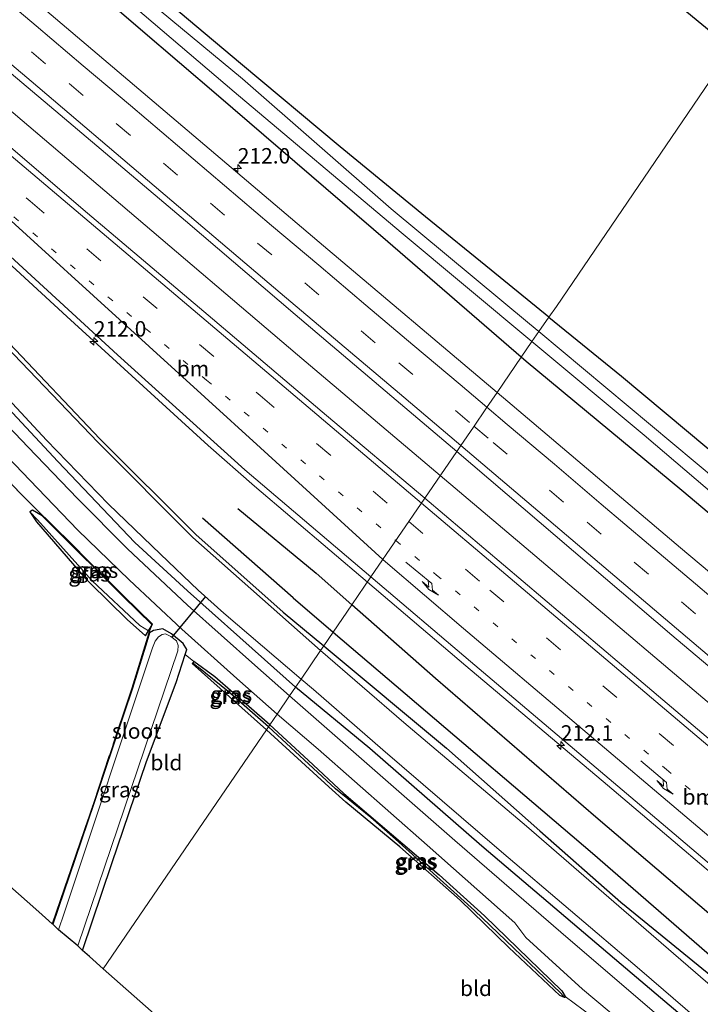
# Model space of a CAD drawing. Units: metres. Extents: x 239999 to 250003, y 576512 to 580187.
# Drawn here: x 244275 to 244385, y 578092 to 578251 of the extents above; entities that cross this region are included whole.
import ezdxf
from ezdxf.enums import TextEntityAlignment as Align

# ---------------------------------------------------------------- set-up
doc = ezdxf.new("R2010")
doc.units = ezdxf.units.M
for name, pattern in [('IE-TERREINAFSCHEIDING', [10, 8, -2]), ('VW-1-3_STREEP', [4, 1, -3]), ('VW-3-9_STREEP', [12, 3, -9])]:
    doc.linetypes.add(name, pattern=pattern)
doc.layers.get('0').update_dxf_attribs({"lineweight": 25})
for name, color, linetype, lineweight in [('B-ME-AM-KILOMETR-S-B1', 7, 'Continuous', 18), ('B-ME-BV-GELEIDECONSTRUCTIE-GELEIDERAIL-L-B1', 213, 'BV-GELEIDERAIL', 18), ('B-ME-IE-GRASLAND-GV-B6', 93, 'Continuous', 18), ('B-ME-IE-GRONDWERKLIJN-GROND_INGERICHT-GV-B6', 253, 'Continuous', 18), ('B-ME-IE-HULPGEOMETRIE-L-B1', 53, 'Continuous', 18), ('B-ME-IE-TERREINAFSCHEIDING-RASTERHEKWERK-L-B1', 8, 'IE-TERREINAFSCHEIDING', 18), ('B-ME-OG-WATER-GV-B6', 153, 'Continuous', 18), ('B-ME-VH-VERH_SOORT-BITUMEN-GV-B6', 8, 'IE-TERREINAFSCHEIDING-NATUURLIJK-HOUTWAL', 18), ('B-ME-VW-MARKERING-13STREEP-045-L-B1', 255, 'VW-1-3_STREEP', 18), ('B-ME-VW-MARKERING-39STREEP-015-L-B1', 255, 'VW-3-9_STREEP', 18), ('B-ME-VW-MARKERING-PIJLRE750-S-B1', 7, 'Continuous', 18), ('B-ME-VW-MARKERING-STREEP-015-L-B1', 7, 'Continuous', 18)]:
    doc.layers.add(name, color=color, linetype=linetype, lineweight=lineweight)
for name, color, linetype in [('B-ME-GR-BOMENRIJ-L-B1', 10, 'Continuous'), ('B-ME-GW-INSTEEKWATERGANG-L-B1', 10, 'Continuous'), ('B-ME-GW-WATERGANG-GREPPEL-L-B1', 10, 'Continuous'), ('B-ME-KG-KADASTRAAL-OPNAMEDTMGRENS-L-B1', 10, 'Continuous'), ('B-ME-KW-DUIKER-L-B1', 10, 'Continuous')]:
    doc.layers.add(name, color=color, linetype=linetype)
doc.styles.add('NLCS-ISO', font='NLCS-ISO.TTF')
doc.linetypes.add('BV-GELEIDERAIL', pattern='A,10,-3,[108,NLCS.SHX,S=1,R=0,X=0,Y=0],-3', length=16)
doc.linetypes.add('IE-TERREINAFSCHEIDING-NATUURLIJK-HOUTWAL', pattern='A,7,-1.5,[67,NLCS.SHX,S=0.75,R=45,X=0,Y=0],-1.5,7,-1.5,[70,NLCS.SHX,S=0.75,R=0,X=0,Y=0],-1.5', length=20)

# ---------------------------------------------------------------- blocks, each defined once
blk = doc.blocks.new('hecto')
for p, q in [((0, 0.625), (-0.625, 0)), ((0, -0.625), (0, 0.625)), ((-0.625, 0), (0.625, 0)), ((0.625, 0), (0, -0.625))]:
    blk.add_line(p, q)
blk = doc.blocks.new('pijlr')
for p, q in [((0, 0, 0.1), (5.45, 0, 0.1)), ((5.45, -0.75, 0.1), (4.7, 0, 0.1)), ((6.2, -0.75, 0.1), (5.45, 0, 0.1)), ((4, -0.75, 0.1), (5.45, -0.75, 0.1)), ((5.7, -1.05, 0.1), (4, -0.75, 0.1)), ((7.5, -0.75, 0.1), (5.7, -1.05, 0.1)), ((7.5, -0.75, 0.1), (6.2, -0.75, 0.1))]:
    blk.add_line(p, q)

msp = doc.modelspace()

# ---------------------------------------------------------------- linework, layer by layer
at = {"layer": 'B-ME-BV-GELEIDECONSTRUCTIE-GELEIDERAIL-L-B1'}
for points in [[(244066.5043, 578411.7003, 0.3339), (244079.182, 578400.9593, 0.3281), (244116.2465, 578369.6174, 0.3609), (244153.125, 578338.4056, 0.4126), (244190.0014, 578307.209, 0.4046), (244227.2147, 578275.6818, 0.4284), (244264.1224, 578244.486, 0.3665), (244291.3988, 578221.3111, 0.3955), (244320.0884, 578196.9154, 0.4401), (244343.2567, 578177.327, 0.5197)], [(244265.0923, 578219.4076, -0.5666), (244272.3893, 578212.5647, -0.2887), (244282.6782, 578203.0934, 0.1821), (244305.6051, 578182.1997, 0.2533), (244313.1125, 578175.593, 0.2901), (244331.4326, 578160.0411, 0.3349)], [(244343.2567, 578177.327, 0.5197), (244357.1791, 578165.5559, 0.5676), (244394.3424, 578134.0968, 0.7543), (244431.3218, 578102.8711, 0.9239), (244468.2668, 578071.5724, 1.2514), (244505.5561, 578040.0272, 1.5582), (244542.6004, 578008.7496, 1.9334), (244579.7537, 577977.3983, 2.4081), (244595.4252, 577964.1559, 2.6131)], [(244331.4326, 578160.0411, 0.3349), (244347.4198, 578146.4695, 0.3741), (244370.354, 578127.125, 0.4966), (244397.0318, 578104.5136, 0.6159), (244416.24, 578088.5119, 0.7776), (244450.6867, 578059.5534, 1.0464), (244473.396, 578039.9438, 1.2022), (244488.3138, 578026.622, 1.336), (244494.4124, 578021.2606, 1.3715), (244495.7151, 578019.8968, 1.3291), (244506.5935, 578009.5683, 0.8435), (244510.2114, 578006.1168, 0.6907)]]:
    msp.add_polyline3d(points, dxfattribs=at)
at = {"layer": 'B-ME-GR-BOMENRIJ-L-B1'}
for p, q in [((244310.408, 578171.979, -0.813), (244323.152, 578161.474, -0.639)), ((244319.413, 578157.477, -0.866), (244304.688, 578170.405, -1.049)), ((244328.931, 578156.384, -0.605), (244323.152, 578161.474, -0.639)), ((244319.413, 578157.477, -0.866), (244325.896, 578151.947, -0.816))]:
    msp.add_line(p, q, dxfattribs=at)
for points in [[(244548.381, 577956.911, -0.179), (244537.577, 577968.32, -0.233), (244526.67, 577980.131, -0.212), (244509.952, 577997.149, -0.209), (244498.295, 578008.696, -0.098), (244482.027, 578023.686, -0.098), (244453.736, 578048.824, -0.29), (244421.614, 578076.448, -0.29), (244395.255, 578099.104, -0.257), (244368.497, 578121.931, -0.434), (244342.492, 578144.438, -0.524), (244328.931, 578156.384, -0.605)], [(244325.896, 578151.947, -0.816), (244336.124, 578143.224, -0.737), (244367.919, 578116.124, -0.566), (244394.341, 578093.174, -0.428), (244415.565, 578074.731, -0.428), (244436.248, 578056.845, -0.428), (244453.124, 578042.093, -0.323), (244464.487, 578032.338, -0.281), (244475.915, 578021.67, -0.281), (244493.009, 578006.144, -0.383), (244503.591, 577995.671, -0.401), (244515.326, 577983.89, -0.416), (244531.033, 577967.226, -0.494), (244546.356, 577951.199, -0.233)]]:
    msp.add_polyline3d(points, dxfattribs=at)
at = {"layer": 'B-ME-GW-INSTEEKWATERGANG-L-B1'}
msp.add_line((244317.766, 578155.169, -1.093), (244324.364, 578149.707, -0.994), dxfattribs=at)
for points in [[(244356.382, 578196.515, -0.509), (244334.772, 578215.218, -0.74), (244307.272, 578238.852, -0.8), (244294.607, 578249.632, -0.794), (244270.356, 578270.502, -0.92), (244248.955, 578288.076, -0.92), (244230.531, 578303.295, -0.752), (244211.883, 578318.899, -0.683), (244198.137, 578331.03, -0.896), (244180.325, 578346.108, -0.917), (244157.036, 578365.903, -0.977), (244127.607, 578390.863, -0.977), (244102.845, 578411.853, -0.98)], [(244360.839, 578203.031, -0.69), (244351.498, 578210.626, -0.833), (244340.859, 578219.254, -1.04), (244327.025, 578230.609, -1.151), (244310.855, 578244.137, -1.097), (244277.111, 578272.506, -1.157), (244252.78, 578293.528, -0.935), (244237.689, 578306.584, -0.632), (244228.326, 578314.755, -0.533), (244219.366, 578322.136, -0.536), (244207.725, 578331.929, -0.62), (244195.514, 578342.414, -0.683), (244188.772, 578348.203, -0.653), (244179.515, 578355.823, -0.635), (244171.219, 578362.426, -0.866), (244165.83, 578366.669, -1.091)], [(244360.839, 578203.031, -0.69), (244372.646, 578193.431, -0.509), (244393.709, 578175.834, -0.398), (244401.563, 578169.444, -0.38), (244405.505, 578166.237, -0.32), (244419.755, 578154.657, -0.29), (244430.256, 578145.317, -0.458), (244442.632, 578134.81, -0.395), (244457.154, 578122.713, -0.398), (244470.598, 578111.674, -0.401), (244480.463, 578103.633, -0.512), (244487.822, 578097.508, -0.398), (244505.879, 578083.213, -0.236), (244517.568, 578073.688, -0.2), (244528.433, 578064.952, -0.314), (244536.123, 578058.607, -0.245), (244546.616, 578050.25, -0.302), (244556.91, 578041.378, -0.53), (244565.261, 578034.092, -0.668)], [(244273.38, 578198.745, -1.097), (244288.015, 578183.264, -1.165), (244303.595, 578167.794, -1.285), (244317.766, 578155.169, -1.093)], [(244591.765, 578006.77, -0.572), (244589.058, 578008.463, -0.587), (244575.869, 578017.38, -0.611), (244564.613, 578025.687, -0.527), (244551.968, 578035.101, -0.206), (244530.373, 578051.619, 0.207), (244508.987, 578068.995, 0.249), (244488.569, 578085.615, 0.099), (244465.249, 578105.022, -0.023), (244446.151, 578121.623, -0.287), (244431.136, 578134.089, -0.218), (244409.115, 578152.458, -0.341), (244382.442, 578174.927, -0.5), (244357.203, 578195.805, -0.5), (244356.382, 578196.515, -0.509)], [(244319.783, 578143.01, -0.591), (244314.767, 578147.491, -0.71), (244302.269, 578158.642, -0.719), (244293.711, 578166.481, -0.668), (244281.198, 578179.588, -0.776), (244269.444, 578192.176, -0.77)], [(244278.681, 578170.781, -0.679), (244277.129, 578171.712, -0.775), (244276.694, 578171.462, -0.833), (244277.747, 578169.827, -0.781), (244285.656, 578160.712, -0.693), (244286.468, 578159.862, -0.649), (244292.458, 578153.991, -0.709), (244295.455, 578151.321, -0.715), (244295.938, 578152.157, -0.859), (244296.512, 578153.133, -0.663), (244291.793, 578157.759, -0.597), (244288.667, 578160.864, -0.641), (244283.411, 578166.084, -0.641), (244281.596, 578167.886, -0.641), (244278.681, 578170.781, -0.679)], [(244301.876, 578148.305, -0.626), (244302.141, 578149.117, -0.607), (244301.561, 578150.111, -0.641), (244299.64, 578151.662, -0.647), (244298.267, 578152.481, -0.719), (244296.741, 578152.204, -0.851), (244296.105, 578151.815, -0.905), (244295.661, 578150.375, -0.893), (244293.334, 578142.833, -0.829), (244291.896, 578138.535, -0.793), (244287.131, 578124.299, -0.675), (244283.988, 578115.076, -0.59), (244280.409, 578104.573, -0.805)], [(244324.364, 578149.707, -0.994), (244324.725, 578149.408, -0.989), (244344.246, 578133.149, -0.827), (244359.428, 578119.728, -0.773), (244372.557, 578108.175, -0.704), (244389.485, 578094.359, -0.602), (244408.16, 578078.017, -0.602), (244425.18, 578063.048, -0.608), (244445.525, 578045.053, -0.599), (244466.868, 578025.974, -0.56), (244485.39, 578009.213, -0.572), (244496.297, 577998.616, -0.602), (244510.902, 577984.222, -0.653), (244525.929, 577968.691, -0.698), (244543.32, 577949.871, -0.479)], [(244285.225, 578100.317, -0.492), (244289.987, 578114.435, -0.545), (244295.63, 578130.946, -0.669), (244300.393, 578143.756, -0.735), (244301.876, 578148.305, -0.626)], [(244315.616, 578136.918, -0.392), (244306.665, 578144.716, -0.562), (244303.276, 578147.192, -0.626), (244303.13, 578146.986, -0.626)], [(244315.06, 578136.105, -0.306), (244309.054, 578141.429, -0.518), (244303.02, 578146.83, -0.626), (244303.13, 578146.986, -0.626)], [(244556.951, 577926.211, -0.423), (244550.99, 577932.82, -0.545), (244540.166, 577943.486, -0.561), (244527.032, 577956.929, -0.659), (244513.356, 577971.516, -0.711), (244500.057, 577984.51, -0.711), (244481.012, 578002.937, -0.607), (244463.862, 578018.537, -0.617), (244438.866, 578041.174, -0.749), (244417.125, 578060.074, -0.695), (244395.871, 578078.309, -0.547), (244374.37, 578096.508, -0.507), (244349.994, 578117.222, -0.541), (244331.805, 578133.058, -0.529), (244319.783, 578143.01, -0.591)], [(244315.616, 578136.918, -0.392), (244321.802, 578131.187, -0.414), (244327.63, 578125.778, -0.322), (244343.083, 578112.596, -0.472), (244350.447, 578105.961, -0.364), (244362.964, 578093.757, -0.454), (244363.519, 578092.881, -0.434), (244363.381, 578092.72, -0.414), (244362.621, 578093.027, -0.4), (244354.4, 578100.789, -0.292), (244346.471, 578108.456, -0.322), (244336.688, 578117.152, -0.26), (244327.958, 578124.383, -0.31), (244325.155, 578126.836, -0.358), (244315.06, 578136.105, -0.306)]]:
    msp.add_polyline3d(points, dxfattribs=at)
at = {"layer": 'B-ME-GW-WATERGANG-GREPPEL-L-B1'}
for points in [[(244294.524, 578152.999, -0.923), (244286.767, 578160.239, -0.945), (244277.9, 578170.171, -0.953)], [(244315.388, 578136.564, -0.662), (244308.835, 578142.287, -0.666), (244304.056, 578146.214, -0.662)], [(244362.824, 578093.376, -0.586), (244348.79, 578106.782, -0.518), (244335.987, 578118.36, -0.44), (244331.981, 578121.873, -0.554), (244326.265, 578126.504, -0.616), (244315.388, 578136.564, -0.662)]]:
    msp.add_polyline3d(points, dxfattribs=at)
at = {"layer": 'B-ME-IE-GRASLAND-GV-B6'}
for points in [[(244198.062, 578334.122, -2.477), (244228.899, 578308.069, -2.477), (244259.925, 578282.086, -2.477), (244283.574, 578261.945, -2.477), (244309.852, 578239.538, -2.477), (244336.891, 578216.722, -2.477), (244358.116, 578199.05, -2.477)], [(244198.137, 578331.03, -0.896), (244211.883, 578318.899, -0.683), (244230.531, 578303.295, -0.752), (244248.955, 578288.076, -0.92), (244270.356, 578270.502, -0.92), (244294.607, 578249.632, -0.794), (244307.272, 578238.852, -0.8), (244334.772, 578215.218, -0.74), (244356.382, 578196.515, -0.509), (244352.467, 578190.791, -0.058), (244324.338, 578214.598, -0.147), (244294.368, 578239.951, -0.22), (244263.383, 578266.217, -0.289), (244233.431, 578291.613, -0.281), (244203.106, 578317.228, -0.263)], [(244358.116, 578199.05, -2.477), (244356.382, 578196.515, -0.509), (244334.772, 578215.218, -0.74), (244307.272, 578238.852, -0.8), (244294.607, 578249.632, -0.794), (244270.356, 578270.502, -0.92), (244248.955, 578288.076, -0.92), (244230.531, 578303.295, -0.752), (244211.883, 578318.899, -0.683), (244198.137, 578331.03, -0.896)], [(244207.725, 578331.929, -0.62), (244219.366, 578322.136, -0.536), (244228.326, 578314.755, -0.533), (244237.689, 578306.584, -0.632), (244252.78, 578293.528, -0.935), (244277.111, 578272.506, -1.157), (244310.855, 578244.137, -1.097), (244327.025, 578230.609, -1.151), (244340.859, 578219.254, -1.04), (244351.498, 578210.626, -0.833), (244360.839, 578203.031, -0.69), (244359.218, 578200.661, -2.477), (244357.703, 578201.924, -2.477), (244335.274, 578220.549, -2.477), (244311.172, 578241.639, -2.477), (244292.935, 578256.806, -2.477), (244271.971, 578274.386, -2.477), (244250.337, 578292.396, -2.477), (244228.842, 578310.409, -2.477), (244205.992, 578329.713, -2.477)], [(244203.232, 578302.123, -0.031), (244223.119, 578285.33, -0.031), (244242.432, 578268.951, -0.033), (244262.889, 578251.528, -0.031), (244281.629, 578235.802, -0.031), (244301.911, 578218.607, -0.025), (244319.7, 578203.444, 0.003), (244336.085, 578189.522, 0.049), (244345.926, 578181.229, 0.085), (244340.753, 578173.667, -0.013)], [(244340.753, 578173.667, -0.013), (244324.828, 578187.066, -0.069), (244305.603, 578203.356, -0.055), (244286.018, 578219.891, -0.073), (244266.726, 578236.371, -0.129), (244246.565, 578253.382, -0.137), (244225.429, 578271.223, -0.095), (244205.53, 578288.164, -0.113)], [(244218.276, 578261.983, -0.342), (244238.14, 578244.961, -0.38), (244241.3654, 578242.2755, -0.4567), (244260.124, 578225.1328, -0.559), (244290.893, 578196.9138, -0.54), (244311.556, 578178.2637, -0.484), (244332.01, 578160.8853, -0.4469), (244328.931, 578156.384, -0.605), (244325.896, 578151.947, -0.816), (244324.364, 578149.707, -0.994), (244317.766, 578155.169, -1.093), (244303.595, 578167.794, -1.285), (244288.015, 578183.264, -1.165), (244273.38, 578198.745, -1.097), (244258.019, 578214.391, -1.097), (244246.017, 578226.96, -1.004), (244237.433, 578235.406, -1.004), (244232.098, 578240.677, -1.004), (244227.666, 578244.814, -1.004), (244221.184, 578250.634, -0.986), (244217.49, 578253.49, -0.977)], [(244192.979, 578257.913, -0.782), (244212.214, 578241.586, -0.764), (244220.999, 578233.74, -0.752), (244228.6, 578226.515, -0.728), (244238.663, 578216.38, -0.708), (244249.039, 578205.64, -0.738), (244263.418, 578190.374, -0.728), (244276.689, 578176.559, -0.714), (244284.476, 578168.454, -0.622), (244292.805, 578160.395, -0.6), (244301.327, 578152.43, -0.538), (244310.244, 578144.439, -0.462), (244316.789, 578138.633, -0.37), (244315.616, 578136.918, -0.392), (244306.665, 578144.716, -0.562), (244303.276, 578147.192, -0.626)], [(244217.49, 578253.49, -0.977), (244221.184, 578250.634, -0.986), (244227.666, 578244.814, -1.004), (244232.098, 578240.677, -1.004), (244237.433, 578235.406, -1.004), (244246.017, 578226.96, -1.004), (244258.019, 578214.391, -1.097), (244273.38, 578198.745, -1.097), (244288.015, 578183.264, -1.165), (244303.595, 578167.794, -1.285), (244317.766, 578155.169, -1.093), (244324.364, 578149.707, -0.994), (244323.852, 578148.959, -1.631), (244303.095, 578167.287, -1.631), (244287.754, 578182.697, -1.631), (244272.787, 578198.282, -1.631), (244250.86, 578220.595, -1.631), (244236.349, 578235.425, -1.631), (244230.724, 578241.11, -1.631), (244224.87, 578246.213, -1.631), (244219.828, 578250.502, -1.631), (244218.041, 578252.028, -1.631)], [(244319.783, 578143.01, -0.591), (244314.767, 578147.491, -0.71), (244302.269, 578158.642, -0.719), (244293.711, 578166.481, -0.668), (244281.198, 578179.588, -0.776), (244269.444, 578192.176, -0.77), (244257.259, 578204.883, -0.866), (244244.591, 578218.062, -0.752), (244238.353, 578224.525, -0.758), (244232.282, 578230.756, -0.83), (244226.98, 578235.831, -0.836), (244219.691, 578242.293, -0.866), (244214.49, 578246.601, -0.89), (244213.486, 578247.497, -0.929), (244212.954, 578248.727, -0.977), (244212.596, 578249.844, -0.986), (244212.814, 578250.985, -1.01), (244213.415, 578251.96, -0.965)], [(244213.914, 578251.519, -1.631), (244213.507, 578250.819, -1.631), (244213.464, 578249.88, -1.631), (244213.732, 578248.921, -1.631), (244214.27, 578248.031, -1.631), (244217.363, 578245.411, -1.631), (244226.544, 578237.407, -1.631), (244232.962, 578231.337, -1.631), (244240.097, 578224.107, -1.631), (244246.107, 578217.828, -1.631), (244256.303, 578207.159, -1.631), (244269.661, 578193.486, -1.631), (244279.407, 578183.039, -1.631), (244289.449, 578172.697, -1.631), (244297.868, 578164.602, -1.631), (244303.978, 578158.742, -1.631), (244308.141, 578155.009, -1.631), (244320.683, 578144.325, -1.631), (244319.783, 578143.01, -0.591)], [(244388.215, 578176.482, -2.477), (244359.218, 578200.661, -2.477), (244360.839, 578203.031, -0.69), (244372.646, 578193.431, -0.509), (244393.709, 578175.834, -0.398)], [(244269.444, 578192.176, -0.77), (244281.198, 578179.588, -0.776), (244293.711, 578166.481, -0.668), (244302.269, 578158.642, -0.719), (244314.767, 578147.491, -0.71), (244319.783, 578143.01, -0.591), (244318.813, 578141.592, -0.4), (244313.166, 578146.562, -0.502), (244302.256, 578156.328, -0.644), (244292.523, 578165.439, -0.678), (244284.414, 578173.612, -0.68), (244276.416, 578181.915, -0.754), (244259.171, 578199.993, -0.766)], [(244409.115, 578152.458, -0.341), (244382.442, 578174.927, -0.5), (244357.203, 578195.805, -0.5), (244356.382, 578196.515, -0.509), (244358.116, 578199.05, -2.477), (244376.312, 578183.9, -2.477), (244406.403, 578158.241, -2.477)], [(244393.289, 578156.286, 0.058), (244382.221, 578165.603, 0.011), (244354.199, 578189.325, -0.058), (244352.467, 578190.791, -0.058), (244356.382, 578196.515, -0.509), (244357.203, 578195.805, -0.5), (244382.442, 578174.927, -0.5), (244409.115, 578152.458, -0.341)], [(244303.276, 578147.192, -0.626), (244301.876, 578148.305, -0.626), (244302.141, 578149.117, -0.607), (244301.561, 578150.111, -0.641), (244299.64, 578151.662, -0.647), (244298.267, 578152.481, -0.719), (244296.741, 578152.204, -0.851), (244296.105, 578151.815, -0.905), (244295.661, 578150.375, -0.893), (244293.334, 578142.833, -0.829), (244291.896, 578138.535, -0.793), (244287.131, 578124.299, -0.675), (244283.988, 578115.076, -0.59), (244280.409, 578104.573, -0.805), (244280.327, 578104.645, -0.662), (244287.037, 578124.331, -0.675), (244293.239, 578142.864, -0.829), (244296.01, 578151.844, -0.905), (244296.582, 578153.204, -0.663), (244291.864, 578157.83, -0.597), (244278.751, 578170.852, -0.781), (244275.045, 578174.532, -0.833), (244261.045, 578189.239, -0.817)], [(244592.14, 577960.916, 2.031), (244574.554, 577975.738, 1.813), (244550.252, 577996.357, 1.503), (244523.983, 578018.594, 1.249), (244494.708, 578043.335, 0.987), (244467.126, 578066.756, 0.701), (244440.095, 578089.551, 0.497), (244405.404, 578118.915, 0.275), (244372.633, 578146.64, 0.061), (244340.753, 578173.667, -0.013), (244345.926, 578181.229, 0.085), (244380.816, 578151.447, 0.163), (244418.164, 578119.97, 0.321), (244456.082, 578087.852, 0.549), (244484.125, 578064.1, 0.839), (244514.114, 578038.779, 1.137), (244540.859, 578016.229, 1.359), (244570.818, 577990.873, 1.747), (244595.28, 577970.333, 2.047), (244598.746, 577967.431, 2.055), (244592.14, 577960.916, 2.031)], [(244278.681, 578170.781, -0.679), (244281.596, 578167.886, -0.641), (244283.411, 578166.084, -0.641), (244288.667, 578160.864, -0.641), (244291.793, 578157.759, -0.597), (244296.512, 578153.133, -0.663), (244295.938, 578152.157, -0.859), (244294.524, 578152.999, -0.923), (244286.767, 578160.239, -0.945), (244277.9, 578170.171, -0.953), (244276.694, 578171.462, -0.833), (244277.129, 578171.712, -0.775), (244278.681, 578170.781, -0.679)], [(244295.938, 578152.157, -0.859), (244295.455, 578151.321, -0.715), (244292.458, 578153.991, -0.709), (244286.468, 578159.862, -0.649), (244285.656, 578160.712, -0.693), (244277.747, 578169.827, -0.781), (244276.694, 578171.462, -0.833), (244277.9, 578170.171, -0.953), (244286.767, 578160.239, -0.945), (244294.524, 578152.999, -0.923), (244295.938, 578152.157, -0.859)], [(244278.681, 578170.781, -0.679), (244278.751, 578170.852, -0.781), (244291.864, 578157.83, -0.597), (244296.582, 578153.204, -0.663), (244296.512, 578153.133, -0.663), (244291.793, 578157.759, -0.597), (244288.667, 578160.864, -0.641), (244283.411, 578166.084, -0.641), (244281.596, 578167.886, -0.641), (244278.681, 578170.781, -0.679)], [(244389.485, 578094.359, -0.602), (244372.557, 578108.175, -0.704), (244359.428, 578119.728, -0.773), (244344.246, 578133.149, -0.827), (244324.725, 578149.408, -0.989), (244324.364, 578149.707, -0.994), (244325.896, 578151.947, -0.816), (244328.931, 578156.384, -0.605), (244332.01, 578160.8853, -0.4469), (244348.14, 578147.1807, -0.4176), (244380.471, 578119.8175, -0.2326), (244413.634, 578091.7475, 0.005)], [(244284.455, 578101.049, -1.682), (244300.707, 578148.88, -1.682), (244300.736, 578149.779, -1.682), (244300.479, 578150.504, -1.682), (244299.549, 578151.226, -1.682), (244298.689, 578151.641, -1.682), (244298.155, 578151.53, -1.682), (244297.572, 578151.189, -1.682), (244297.007, 578150.477, -1.682), (244296.583, 578149.417, -1.682), (244282.247, 578106.374, -1.682), (244281.332, 578103.691, -1.712), (244280.409, 578104.573, -0.805), (244283.988, 578115.076, -0.59), (244287.131, 578124.299, -0.675), (244291.896, 578138.535, -0.793), (244293.334, 578142.833, -0.829), (244295.661, 578150.375, -0.893), (244296.105, 578151.815, -0.905), (244296.741, 578152.204, -0.851), (244298.267, 578152.481, -0.719), (244299.64, 578151.662, -0.647), (244301.561, 578150.111, -0.641), (244302.141, 578149.117, -0.607), (244301.876, 578148.305, -0.626), (244300.393, 578143.756, -0.735), (244295.63, 578130.946, -0.669), (244289.987, 578114.435, -0.545), (244285.225, 578100.317, -0.492), (244284.455, 578101.049, -1.682)], [(244399.787, 578083.693, -1.631), (244379.065, 578101.537, -1.631), (244357.22, 578120.494, -1.631), (244337.367, 578137.285, -1.631), (244323.852, 578148.959, -1.631), (244324.364, 578149.707, -0.994), (244324.725, 578149.408, -0.989), (244344.246, 578133.149, -0.827), (244359.428, 578119.728, -0.773), (244372.557, 578108.175, -0.704), (244389.485, 578094.359, -0.602)], [(244303.276, 578147.192, -0.626), (244306.665, 578144.716, -0.562), (244315.616, 578136.918, -0.392), (244315.388, 578136.564, -0.662), (244308.835, 578142.287, -0.666), (244304.056, 578146.214, -0.662), (244303.13, 578146.986, -0.626), (244303.276, 578147.192, -0.626)], [(244315.06, 578136.105, -0.306), (244309.054, 578141.429, -0.518), (244303.02, 578146.83, -0.626), (244303.13, 578146.986, -0.626), (244304.056, 578146.214, -0.662), (244308.835, 578142.287, -0.666), (244315.388, 578136.564, -0.662), (244315.06, 578136.105, -0.306)], [(244319.783, 578143.01, -0.591), (244320.683, 578144.325, -1.631), (244322.682, 578142.622, -1.631), (244333.917, 578132.879, -1.631), (244353.204, 578116.297, -1.631), (244375.571, 578097.298, -1.631), (244396.223, 578079.483, -1.631), (244416.086, 578062.342, -1.631), (244433.538, 578046.95, -1.631), (244456.089, 578026.894, -1.631), (244480.283, 578005.096, -1.631), (244493.813, 577991.717, -1.631), (244513.488, 577972.939, -1.631), (244527.776, 577957.582, -1.631)], [(244525.495, 577955.499, -0.556), (244509.367, 577972.333, -0.56), (244492.962, 577988.878, -0.572), (244486.081, 577995.341, -0.546), (244468.477, 578011.825, -0.564), (244440.671, 578036.799, -0.604), (244416.147, 578057.702, -0.626), (244388.592, 578081.191, -0.444), (244362.785, 578103.314, -0.424), (244345.613, 578118.126, -0.484), (244318.813, 578141.592, -0.4), (244319.783, 578143.01, -0.591)], [(244319.783, 578143.01, -0.591), (244331.805, 578133.058, -0.529), (244349.994, 578117.222, -0.541), (244374.37, 578096.508, -0.507), (244395.871, 578078.309, -0.547), (244417.125, 578060.074, -0.695), (244438.866, 578041.174, -0.749), (244463.862, 578018.537, -0.617), (244481.012, 578002.937, -0.607), (244500.057, 577984.51, -0.711), (244513.356, 577971.516, -0.711), (244527.032, 577956.929, -0.659)], [(244527.032, 577956.929, -0.659), (244513.356, 577971.516, -0.711), (244500.057, 577984.51, -0.711), (244481.012, 578002.937, -0.607), (244463.862, 578018.537, -0.617), (244438.866, 578041.174, -0.749), (244417.125, 578060.074, -0.695), (244395.871, 578078.309, -0.547), (244374.37, 578096.508, -0.507), (244349.994, 578117.222, -0.541), (244331.805, 578133.058, -0.529), (244319.783, 578143.01, -0.591)], [(244367.869, 578089.599, -0.538), (244363.519, 578092.881, -0.434), (244362.964, 578093.757, -0.454), (244350.447, 578105.961, -0.364), (244343.083, 578112.596, -0.472), (244327.63, 578125.778, -0.322), (244321.802, 578131.187, -0.414), (244315.616, 578136.918, -0.392), (244316.789, 578138.633, -0.37), (244323.44, 578132.98, -0.371), (244341.14, 578117.407, -0.397), (244355.343, 578104.818, -0.375), (244357.123, 578102.4, -0.373), (244366.342, 578094.066, -0.369), (244373.001, 578088.505, -0.367)], [(244315.06, 578136.105, -0.306), (244315.388, 578136.564, -0.662), (244326.265, 578126.504, -0.616), (244331.981, 578121.873, -0.554), (244335.987, 578118.36, -0.44), (244348.79, 578106.782, -0.518), (244362.824, 578093.376, -0.586), (244363.381, 578092.72, -0.414), (244362.621, 578093.027, -0.4), (244354.4, 578100.789, -0.292), (244346.471, 578108.456, -0.322), (244336.688, 578117.152, -0.26), (244327.958, 578124.383, -0.31), (244325.155, 578126.836, -0.358), (244315.06, 578136.105, -0.306)], [(244362.824, 578093.376, -0.586), (244348.79, 578106.782, -0.518), (244335.987, 578118.36, -0.44), (244331.981, 578121.873, -0.554), (244326.265, 578126.504, -0.616), (244315.388, 578136.564, -0.662), (244315.616, 578136.918, -0.392), (244321.802, 578131.187, -0.414), (244327.63, 578125.778, -0.322), (244343.083, 578112.596, -0.472), (244350.447, 578105.961, -0.364), (244362.964, 578093.757, -0.454), (244363.519, 578092.881, -0.434), (244363.381, 578092.72, -0.414), (244362.824, 578093.376, -0.586)]]:
    msp.add_polyline3d(points, dxfattribs=at)
at = {"layer": 'B-ME-IE-GRONDWERKLIJN-GROND_INGERICHT-GV-B6'}
for points in [[(244114.985, 578477.521, -1.142), (244273.914, 578343.794, -0.683), (244277.664, 578340.638, -0.851), (244271.123, 578320.532, -0.869), (244266.945, 578307.476, -0.875), (244266.68, 578306.467, -0.872), (244266.731, 578305.691, -0.872), (244267.137, 578305.197, -0.872), (244268.054, 578304.604, -0.872), (244269.267, 578303.937, -0.872), (244270.346, 578303.733, -0.872), (244270.81, 578303.912, -0.872), (244271.313, 578304.266, -0.917), (244272.147, 578306.719, -0.95), (244276.355, 578320.036, -0.956), (244281.758, 578337.193, -0.956), (244343.401, 578285.325, -1.004), (244390.57, 578246.494, -0.671), (244362.114, 578204.755, -0.564), (244360.839, 578203.031, -0.69)], [(244360.839, 578203.031, -0.69), (244351.498, 578210.626, -0.833), (244340.859, 578219.254, -1.04), (244327.025, 578230.609, -1.151), (244310.855, 578244.137, -1.097), (244277.111, 578272.506, -1.157), (244252.78, 578293.528, -0.935), (244237.689, 578306.584, -0.632), (244228.326, 578314.755, -0.533), (244219.366, 578322.136, -0.536), (244207.725, 578331.929, -0.62)], [(244198.33, 578250.358, -0.909), (244217.974, 578233.172, -0.911), (244223.385, 578228.146, -0.965), (244224.584, 578226.245, -0.933), (244232.944, 578217.251, -0.745), (244235.298, 578215.119, -0.745), (244237.787, 578213.684, -0.545), (244247.486, 578203.302, -0.805), (244261.045, 578189.239, -0.817), (244275.045, 578174.532, -0.833), (244278.751, 578170.852, -0.781), (244278.681, 578170.781, -0.679)], [(244360.839, 578203.031, -0.69), (244362.114, 578204.755, -0.564), (244390.57, 578246.494, -0.671), (244418.93, 578223.147, -0.471), (244420.435, 578221.908, -0.731), (244412.473, 578198.238, -0.731), (244404.368, 578175.745, -0.519), (244401.563, 578169.444, -0.38), (244393.709, 578175.834, -0.398), (244372.646, 578193.431, -0.509), (244360.839, 578203.031, -0.69)], [(244278.681, 578170.781, -0.679), (244277.129, 578171.712, -0.775), (244276.694, 578171.462, -0.833), (244277.747, 578169.827, -0.781), (244285.656, 578160.712, -0.693), (244286.468, 578159.862, -0.649), (244292.458, 578153.991, -0.709), (244295.455, 578151.321, -0.715), (244295.938, 578152.157, -0.859), (244296.512, 578153.133, -0.663), (244296.582, 578153.204, -0.663), (244296.01, 578151.844, -0.905), (244293.239, 578142.864, -0.829), (244287.037, 578124.331, -0.675), (244280.327, 578104.645, -0.662), (244278.137, 578106.581, -0.67), (244233.302, 578146.202, -0.839), (244133.196, 578238.834, -0.812)], [(244303.276, 578147.192, -0.626), (244303.13, 578146.986, -0.626), (244303.02, 578146.83, -0.626), (244309.054, 578141.429, -0.518), (244315.06, 578136.105, -0.306), (244288.562, 578097.368, -0.243), (244286.361, 578099.318, -0.291), (244285.225, 578100.317, -0.492), (244289.987, 578114.435, -0.545), (244295.63, 578130.946, -0.669), (244300.393, 578143.756, -0.735), (244301.876, 578148.305, -0.626), (244303.276, 578147.192, -0.626)], [(244315.06, 578136.105, -0.306), (244325.155, 578126.836, -0.358), (244327.958, 578124.383, -0.31), (244336.688, 578117.152, -0.26), (244346.471, 578108.456, -0.322), (244354.4, 578100.789, -0.292), (244362.621, 578093.027, -0.4), (244363.381, 578092.72, -0.414), (244363.519, 578092.881, -0.434), (244367.869, 578089.599, -0.538), (244374.224, 578084.01, -0.578), (244373.596, 578083.444, -0.578), (244372.892, 578082.232, -0.578), (244372.617, 578081.339, -0.578), (244372.02, 578079.669, -0.641), (244369.82, 578072.948, -0.815), (244365.343, 578059.791, -0.842), (244357.745, 578036.228, -0.944), (244305.053, 578082.794, -0.7), (244288.562, 578097.368, -0.243), (244315.06, 578136.105, -0.306)]]:
    msp.add_polyline3d(points, dxfattribs=at)
at = {"layer": 'B-ME-IE-HULPGEOMETRIE-L-B1'}
for p, q in [((244276.694, 578171.462, -0.833), (244277.9, 578170.171, -0.953)), ((244294.524, 578152.999, -0.923), (244295.938, 578152.157, -0.859)), ((244303.13, 578146.986, -0.626), (244304.056, 578146.214, -0.662)), ((244363.381, 578092.72, -0.414), (244362.824, 578093.376, -0.586))]:
    msp.add_line(p, q, dxfattribs=at)
msp.add_polyline3d([(244390.57, 578246.494, -0.671), (244362.114, 578204.755, -0.564), (244360.839, 578203.031, -0.69), (244359.218, 578200.661, -2.477), (244358.116, 578199.05, -2.477), (244356.382, 578196.515, -0.509), (244352.467, 578190.791, -0.058), (244350.754, 578188.288, 0.002), (244348.639, 578185.196, 0.103), (244346.605, 578182.223, 0.141), (244345.926, 578181.229, 0.085), (244340.753, 578173.667, -0.013), (244332.01, 578160.8853, -0.4469), (244328.931, 578156.384, -0.605), (244325.896, 578151.947, -0.816), (244324.364, 578149.707, -0.994), (244323.852, 578148.959, -1.631), (244320.683, 578144.325, -1.631), (244319.783, 578143.01, -0.591), (244318.813, 578141.592, -0.4), (244316.789, 578138.633, -0.37), (244315.616, 578136.918, -0.392), (244315.388, 578136.564, -0.662), (244315.06, 578136.105, -0.306), (244288.562, 578097.368, -0.243)], dxfattribs=at)
at = {"layer": 'B-ME-IE-TERREINAFSCHEIDING-RASTERHEKWERK-L-B1'}
msp.add_line((244296.01, 578151.844, -0.905), (244296.582, 578153.204, -0.663), dxfattribs=at)
for points in [[(244278.751, 578170.852, -0.781), (244275.045, 578174.532, -0.833), (244261.045, 578189.239, -0.817), (244247.486, 578203.302, -0.805), (244237.787, 578213.684, -0.545), (244235.298, 578215.119, -0.745)], [(244296.582, 578153.204, -0.663), (244291.864, 578157.83, -0.597), (244278.751, 578170.852, -0.781)], [(244280.327, 578104.645, -0.662), (244287.037, 578124.331, -0.675), (244293.239, 578142.864, -0.829), (244296.01, 578151.844, -0.905)]]:
    msp.add_polyline3d(points, dxfattribs=at)
at = {"layer": 'B-ME-KG-KADASTRAAL-OPNAMEDTMGRENS-L-B1'}
for points in [[(244114.985, 578477.521, -1.142), (244273.914, 578343.794, -0.683), (244277.664, 578340.638, -0.851), (244279.091, 578339.437, -2.258), (244280.189, 578338.513, -2.258), (244281.758, 578337.193, -0.956), (244343.401, 578285.325, -1.004), (244390.57, 578246.494, -0.671)], [(244496.633, 577904.183, -0.074), (244424.577, 577977.165, -0.719), (244362.232, 578032.262, -0.893), (244361.552, 578032.863, -1.709), (244358.376, 578035.671, -1.709), (244357.745, 578036.228, -0.944), (244305.053, 578082.794, -0.7), (244288.562, 578097.368, -0.243), (244286.361, 578099.318, -0.291), (244285.225, 578100.317, -0.492), (244284.455, 578101.049, -1.682), (244281.332, 578103.691, -1.712), (244280.409, 578104.573, -0.805), (244280.327, 578104.645, -0.662), (244278.137, 578106.581, -0.67), (244233.302, 578146.202, -0.839), (244133.196, 578238.834, -0.812)]]:
    msp.add_polyline3d(points, dxfattribs=at)
at = {"layer": 'B-ME-KW-DUIKER-L-B1'}
msp.add_line((244305.17, 578157.724, -1.646), (244299.704, 578151.144, -1.646), dxfattribs=at)
at = {"layer": 'B-ME-OG-WATER-GV-B6'}
for points in [[(244358.116, 578199.05, -2.477), (244336.891, 578216.722, -2.477), (244309.852, 578239.538, -2.477), (244283.574, 578261.945, -2.477), (244259.925, 578282.086, -2.477), (244228.899, 578308.069, -2.477), (244198.062, 578334.122, -2.477)], [(244205.992, 578329.713, -2.477), (244228.842, 578310.409, -2.477), (244250.337, 578292.396, -2.477), (244271.971, 578274.386, -2.477), (244292.935, 578256.806, -2.477), (244311.172, 578241.639, -2.477), (244335.274, 578220.549, -2.477), (244357.703, 578201.924, -2.477), (244359.218, 578200.661, -2.477), (244358.116, 578199.05, -2.477)], [(244323.852, 578148.959, -1.631), (244320.683, 578144.325, -1.631), (244308.141, 578155.009, -1.631), (244303.978, 578158.742, -1.631), (244297.868, 578164.602, -1.631), (244289.449, 578172.697, -1.631), (244279.407, 578183.039, -1.631), (244269.661, 578193.486, -1.631), (244256.303, 578207.159, -1.631), (244246.107, 578217.828, -1.631), (244240.097, 578224.107, -1.631), (244232.962, 578231.337, -1.631), (244226.544, 578237.407, -1.631), (244217.363, 578245.411, -1.631), (244214.27, 578248.031, -1.631), (244213.732, 578248.921, -1.631), (244213.464, 578249.88, -1.631), (244213.507, 578250.819, -1.631), (244213.914, 578251.519, -1.631)], [(244218.041, 578252.028, -1.631), (244219.828, 578250.502, -1.631), (244224.87, 578246.213, -1.631), (244230.724, 578241.11, -1.631), (244236.349, 578235.425, -1.631), (244250.86, 578220.595, -1.631), (244272.787, 578198.282, -1.631), (244287.754, 578182.697, -1.631), (244303.095, 578167.287, -1.631), (244323.852, 578148.959, -1.631)], [(244567.129, 578026.785, -2.477), (244550.55, 578039.897, -2.477), (244537.439, 578050.636, -2.477), (244513.552, 578069.527, -2.477), (244477.919, 578098.808, -2.477), (244460.16, 578113.179, -2.477), (244427.277, 578141.059, -2.477), (244406.403, 578158.241, -2.477), (244376.312, 578183.9, -2.477), (244358.116, 578199.05, -2.477), (244359.218, 578200.661, -2.477), (244388.215, 578176.482, -2.477), (244410.413, 578157.843, -2.477), (244438.349, 578134.431, -2.477), (244456.191, 578119.21, -2.477), (244479.511, 578100.039, -2.477), (244506.923, 578077.655, -2.477), (244538.728, 578052.246, -2.477), (244559.438, 578035.637, -2.477), (244568.503, 578028.634, -2.477), (244567.129, 578026.785, -2.477)], [(244284.455, 578101.049, -1.682), (244281.332, 578103.691, -1.712), (244282.247, 578106.374, -1.682), (244296.583, 578149.417, -1.682), (244297.007, 578150.477, -1.682), (244297.572, 578151.189, -1.682), (244298.155, 578151.53, -1.682), (244298.689, 578151.641, -1.682), (244299.549, 578151.226, -1.682), (244300.479, 578150.504, -1.682), (244300.736, 578149.779, -1.682), (244300.707, 578148.88, -1.682), (244284.455, 578101.049, -1.682)], [(244396.223, 578079.483, -1.631), (244375.571, 578097.298, -1.631), (244353.204, 578116.297, -1.631), (244333.917, 578132.879, -1.631), (244322.682, 578142.622, -1.631), (244320.683, 578144.325, -1.631), (244323.852, 578148.959, -1.631), (244337.367, 578137.285, -1.631), (244357.22, 578120.494, -1.631), (244379.065, 578101.537, -1.631), (244399.787, 578083.693, -1.631)]]:
    msp.add_polyline3d(points, dxfattribs=at)
at = {"layer": 'B-ME-VH-VERH_SOORT-BITUMEN-GV-B6'}
for points in [[(244203.106, 578317.228, -0.263), (244233.431, 578291.613, -0.281), (244263.383, 578266.217, -0.289), (244294.368, 578239.951, -0.22), (244324.338, 578214.598, -0.147), (244352.467, 578190.791, -0.058), (244350.754, 578188.288, 0.002), (244348.639, 578185.196, 0.103), (244346.605, 578182.223, 0.141), (244345.926, 578181.229, 0.085), (244336.085, 578189.522, 0.049), (244319.7, 578203.444, 0.003), (244301.911, 578218.607, -0.025), (244281.629, 578235.802, -0.031), (244262.889, 578251.528, -0.031), (244242.432, 578268.951, -0.033), (244223.119, 578285.33, -0.031), (244203.232, 578302.123, -0.031)], [(244205.53, 578288.164, -0.113), (244225.429, 578271.223, -0.095), (244246.565, 578253.382, -0.137), (244266.726, 578236.371, -0.129), (244286.018, 578219.891, -0.073), (244305.603, 578203.356, -0.055), (244324.828, 578187.066, -0.069), (244340.753, 578173.667, -0.013), (244332.01, 578160.8853, -0.4469), (244311.556, 578178.2637, -0.484), (244290.893, 578196.9138, -0.54), (244260.124, 578225.1328, -0.559), (244241.3654, 578242.2755, -0.4567), (244238.14, 578244.961, -0.38), (244218.276, 578261.983, -0.342), (244198.827, 578278.49, -0.362)], [(244259.171, 578199.993, -0.766), (244276.416, 578181.915, -0.754), (244284.414, 578173.612, -0.68), (244292.523, 578165.439, -0.678), (244302.256, 578156.328, -0.644), (244313.166, 578146.562, -0.502), (244318.813, 578141.592, -0.4), (244316.789, 578138.633, -0.37), (244310.244, 578144.439, -0.462), (244301.327, 578152.43, -0.538), (244292.805, 578160.395, -0.6), (244284.476, 578168.454, -0.622), (244276.689, 578176.559, -0.714), (244263.418, 578190.374, -0.728)], [(244598.746, 577967.431, 2.055), (244595.28, 577970.333, 2.047), (244570.818, 577990.873, 1.747), (244540.859, 578016.229, 1.359), (244514.114, 578038.779, 1.137), (244484.125, 578064.1, 0.839), (244456.082, 578087.852, 0.549), (244418.164, 578119.97, 0.321), (244380.816, 578151.447, 0.163), (244345.926, 578181.229, 0.085), (244346.605, 578182.223, 0.141), (244348.639, 578185.196, 0.103), (244350.754, 578188.288, 0.002), (244352.467, 578190.791, -0.058)], [(244352.467, 578190.791, -0.058), (244354.199, 578189.325, -0.058), (244382.221, 578165.603, 0.011), (244393.289, 578156.286, 0.058), (244394.043, 578155.618, 0.059), (244413.313, 578139.35, 0.156), (244442.509, 578114.615, 0.332), (244466.537, 578094.248, 0.5), (244486.413, 578077.385, 0.672), (244506.278, 578060.637, 0.84), (244526.707, 578043.416, 1.013), (244546.669, 578026.571, 1.214), (244566.178, 578010.004, 1.419), (244587.178, 577992.278, 1.641), (244605.547, 577976.727, 1.928), (244606.959, 577975.531, 1.928), (244604.76, 577973.362, 1.977), (244602.044, 577970.684, 2.077), (244599.501, 577968.176, 2.009)], [(244550.055, 577967.33, 1.185), (244537.359, 577980.306, 1.075), (244524.174, 577993.543, 0.835), (244512.513, 578004.861, 0.795), (244512.1881, 578005.2523, 0.7909), (244497.7576, 578018.6909, 0.6622), (244485.5896, 578029.7025, 0.5537), (244460.868, 578051.5191, 0.357), (244449.508, 578061.258, 0.2649), (244413.634, 578091.7475, 0.005), (244380.471, 578119.8175, -0.2326), (244348.14, 578147.1807, -0.4176), (244332.01, 578160.8853, -0.4469), (244340.753, 578173.667, -0.013), (244372.633, 578146.64, 0.061), (244405.404, 578118.915, 0.275), (244440.095, 578089.551, 0.497), (244467.126, 578066.756, 0.701), (244494.708, 578043.335, 0.987), (244523.983, 578018.594, 1.249), (244550.252, 577996.357, 1.503), (244574.554, 577975.738, 1.813), (244592.14, 577960.916, 2.031)], [(244316.789, 578138.633, -0.37), (244318.813, 578141.592, -0.4), (244345.613, 578118.126, -0.484), (244362.785, 578103.314, -0.424), (244388.592, 578081.191, -0.444), (244416.147, 578057.702, -0.626), (244440.671, 578036.799, -0.604), (244468.477, 578011.825, -0.564), (244486.081, 577995.341, -0.546), (244492.962, 577988.878, -0.572), (244509.367, 577972.333, -0.56), (244525.495, 577955.499, -0.556)], [(244517.667, 577958.511, -0.563), (244496.721, 577980.047, -0.569), (244491.237, 577985.534, -0.579), (244477.404, 577998.52, -0.551), (244467.757, 578007.405, -0.505), (244460.592, 578012.809, -0.525), (244454.184, 578018.372, -0.657), (244453.438, 578018.915, -0.657), (244446.304, 578025.625, -0.617), (244437.223, 578033.903, -0.587), (244432.108, 578039.384, -0.585), (244413.869, 578055.233, -0.527), (244394.042, 578071.909, -0.519), (244386.873, 578077.998, -0.401), (244377.225, 578086.047, -0.359), (244373.001, 578088.505, -0.367), (244366.342, 578094.066, -0.369), (244357.123, 578102.4, -0.373), (244355.343, 578104.818, -0.375), (244341.14, 578117.407, -0.397), (244323.44, 578132.98, -0.371), (244316.789, 578138.633, -0.37)]]:
    msp.add_polyline3d(points, dxfattribs=at)
at = {"layer": 'B-ME-VW-MARKERING-13STREEP-045-L-B1'}
for points in [[(244267.994, 578224.4217, -0.382), (244305.3646, 578192.7715, -0.3057), (244336.0508, 578166.7926, -0.2144)], [(244336.0508, 578166.7926, -0.2144), (244342.6573, 578161.1995, -0.1947), (244379.9492, 578129.6472, -0.0324), (244417.2248, 578098.1158, 0.2243), (244450.0277, 578070.3635, 0.4737)]]:
    msp.add_polyline3d(points, dxfattribs=at)
at = {"layer": 'B-ME-VW-MARKERING-39STREEP-015-L-B1'}
for points in [[(243799.025, 578626.0233, -0.2701), (243829.0095, 578600.6481, -0.2717), (243866.2885, 578569.0948, -0.2658), (243903.5733, 578537.5608, -0.2645), (243940.8602, 578506.0143, -0.2773), (243978.2431, 578474.3824, -0.2974), (244015.6163, 578442.7581, -0.2775), (244052.9226, 578411.1949, -0.2831), (244090.3347, 578379.5528, -0.2724), (244127.6283, 578348.0213, -0.2788), (244164.899, 578316.4401, -0.2966), (244202.1954, 578284.8846, -0.2841), (244239.4717, 578253.3638, -0.2904), (244276.7411, 578221.8262, -0.273), (244314.0358, 578190.2845, -0.1986), (244338.1604, 578169.8768, -0.121)], [(244206.6898, 578305.5022, -0.1126), (244214.3317, 578299.0437, -0.1715), (244229.6155, 578286.1268, -0.1456), (244237.2574, 578279.6684, -0.2235), (244244.8938, 578273.203, -0.1936), (244252.5159, 578266.7195, -0.1892), (244267.7986, 578253.8012, -0.1505), (244283.0684, 578240.8666, -0.1371), (244290.7109, 578234.4089, -0.1201), (244298.3691, 578227.971, -0.122), (244305.9902, 578221.4862, -0.1462), (244313.626, 578215.0201, -0.0846), (244321.274, 578208.5693, -0.0405), (244336.5317, 578195.6195, -0.054), (244348.7244, 578185.3209, 0.0523)], [(244348.7244, 578185.3209, 0.0523), (244351.819, 578182.707, 0.0793), (244367.0789, 578169.7598, 0.0916), (244374.7148, 578163.2938, 0.1543), (244382.3555, 578156.8338, 0.1127), (244389.9933, 578150.3702, 0.1875), (244397.619, 578143.8912, 0.2172), (244405.2707, 578137.4452, 0.2579), (244420.5349, 578124.5034, 0.3367), (244435.814, 578111.5806, 0.43), (244451.0931, 578098.6578, 0.5193), (244466.3535, 578085.7112, 0.6739), (244481.6485, 578072.8085, 0.7724), (244496.9275, 578059.8855, 0.891), (244504.5507, 578053.4033, 0.9505), (244519.8574, 578040.5154, 1.1129), (244527.4994, 578034.0571, 1.1824), (244542.7503, 578021.0985, 1.302), (244550.3757, 578014.6192, 1.4184), (244565.6664, 578001.711, 1.6322), (244573.3019, 577995.2445, 1.6547), (244588.5896, 577982.3325, 1.8305), (244602.1828, 577970.8208, 2.029)], [(244338.1604, 578169.8768, -0.121), (244351.3003, 578158.7612, -0.0787), (244388.5614, 578127.2247, 0.1034), (244425.9543, 578095.5958, 0.3832), (244463.2174, 578064.0696, 0.6506), (244500.6092, 578032.4336, 0.9619), (244537.9948, 578000.7902, 1.3137), (244575.2622, 577969.2589, 1.7338), (244588.8994, 577957.7197, 1.9277)]]:
    msp.add_polyline3d(points, dxfattribs=at)
at = {"layer": 'B-ME-VW-MARKERING-STREEP-015-L-B1'}
for points in [[(243800.9202, 578629.1285, -0.1775), (243831.3868, 578603.3501, -0.178), (243868.6471, 578571.8151, -0.1747), (243906.0215, 578540.1819, -0.1733), (243943.3536, 578508.625, -0.1825), (243980.6716, 578477.0347, -0.2042), (244018.0046, 578445.455, -0.1909), (244055.3139, 578413.8892, -0.189), (244092.6442, 578382.3091, -0.1854), (244129.9814, 578350.7101, -0.1838), (244167.2573, 578319.1931, -0.2001), (244204.6476, 578287.5471, -0.2066), (244241.9727, 578255.9649, -0.2048), (244279.2712, 578224.4128, -0.1877), (244316.5427, 578192.8852, -0.1165), (244340.2036, 578172.8638, -0.0403)], [(244346.605, 578182.223, 0.141), (244336.637, 578190.617, 0.061), (244317.306, 578206.961, 0.027), (244296.857, 578224.307, -0.027), (244276.88, 578241.261, -0.043), (244256.618, 578258.392, -0.049), (244238.348, 578273.836, -0.049), (244218.732, 578290.483, -0.049), (244198.354, 578307.694, -0.047), (244180.663, 578322.681, -0.029), (244162.327, 578338.166, -0.107), (244143.116, 578354.524, -0.109), (244123.423, 578371.174, -0.103), (244104.193, 578387.407, -0.095), (244086.101, 578402.651, -0.093), (244069.881, 578416.343, -0.105)], [(244350.8265, 578188.3939, -0.0616), (244346.4742, 578192.0739, -0.0701), (244338.8171, 578198.5131, -0.06), (244331.1784, 578204.9756, -0.0898), (244323.5571, 578211.4601, -0.1133), (244315.8958, 578217.8941, -0.1483), (244308.2562, 578224.3554, -0.1793), (244300.6165, 578230.8167, -0.216), (244293.0105, 578237.3205, -0.1847), (244285.3558, 578243.7627, -0.2048), (244277.726, 578250.2366, -0.2172), (244270.0825, 578256.693, -0.224), (244262.4325, 578263.1412, -0.2231), (244254.7956, 578269.606, -0.2394), (244247.1856, 578276.1048, -0.237), (244239.5698, 578282.5963, -0.2507), (244231.9271, 578289.0537, -0.2338), (244224.2834, 578295.5099, -0.2448), (244216.6226, 578301.9444, -0.225), (244208.9722, 578308.3921, -0.2337), (244201.3309, 578314.8514, -0.2136), (244193.6689, 578321.2844, -0.211), (244191.2728, 578323.2962, -0.2379)], [(244223.4125, 578261.9348, -0.3923), (244260.7678, 578230.2784, -0.3979), (244277.9648, 578214.705, -0.3756), (244314.07, 578181.8057, -0.333), (244333.9619, 578163.7389, -0.3079)], [(244392.2855, 578153.2725, 0.0951), (244384.6533, 578159.7432, 0.056), (244377.0057, 578166.1944, 0.0648), (244369.3748, 578172.6668, -0.0088), (244361.7722, 578179.1751, -0.0236), (244354.1147, 578185.6137, -0.0551), (244350.8265, 578188.3939, -0.0616)], [(244599.501, 577968.176, 2.009), (244565.921, 577996.626, 1.641), (244533.293, 578024.229, 1.273), (244500.458, 578051.917, 0.949), (244462.239, 578084.262, 0.597), (244425.092, 578115.722, 0.341), (244386.945, 578148.005, 0.179), (244346.605, 578182.223, 0.141)], [(244340.2036, 578172.8638, -0.0403), (244353.9011, 578161.2732, 0.0022), (244391.2584, 578129.675, 0.1957), (244428.6062, 578098.0651, 0.4756), (244465.9745, 578066.4544, 0.7419), (244503.355, 578034.8308, 1.0483), (244540.6299, 578003.2852, 1.4008), (244578.0297, 577971.6434, 1.8102), (244591.4777, 577960.2628, 2.0049)], [(244333.9619, 578163.7389, -0.3079), (244334.3847, 578163.3549, -0.3073), (244347.0192, 578152.515, -0.2677), (244384.3133, 578120.9605, -0.0781), (244421.6454, 578089.3546, 0.1938), (244458.9169, 578057.8334, 0.467), (244472.8872, 578045.8138, 0.5687), (244488.7939, 578031.6511, 0.6947), (244503.8441, 578017.7447, 0.8182), (244519.4257, 578002.8265, 0.9321), (244534.7106, 577987.6341, 1.0307), (244549.3098, 577972.61, 1.2201), (244564.0996, 577956.8011, 1.4187), (244575.2863, 577944.4051, 1.6058)]]:
    msp.add_polyline3d(points, dxfattribs=at)

# ---------------------------------------------------------------- block references
at = {"layer": 'B-ME-AM-KILOMETR-S-B1', "rotation": 90}
for p in [(244310.408, 578227.137, -0.241), (244287.0638, 578199.0812, 0.2218), (244362.791, 578133.5574, 0.4725)]:
    msp.add_blockref('hecto', p, dxfattribs=at)
at = {"layer": 'B-ME-VW-MARKERING-PIJLRE750-S-B1'}
for p, rotation in [((244337.696, 578163.297, -0.2528), 320.3), ((244375.799, 578131.048, -0.0892), 319.9)]:
    msp.add_blockref('pijlr', p, dxfattribs=dict(at, rotation=rotation))

# ---------------------------------------------------------------- texts
at = {"layer": 'B-ME-AM-KILOMETR-S-B1', "ltscale": 0.2, "style": 'NLCS-ISO'}
for s, p in [('212.0', (244310.408, 578227.137, -0.241)), ('212.0', (244287.0638, 578199.0812, 0.2218)), ('212.1', (244362.791, 578133.5574, 0.4725))]:
    msp.add_text(s, height=2.5, dxfattribs=at).set_placement(p, align=Align.BOTTOM_LEFT)
at = {"layer": 'B-ME-IE-GRASLAND-GV-B6', "ltscale": 0.2, "style": 'NLCS-ISO'}
for p in [(244286.316, 578161.3915), (244286.603, 578161.9345), (244287.6315, 578161.9925), (244309.373, 578141.878), (244309.204, 578141.5455), (244291.275, 578126.399), (244339.2205, 578114.642), (244339.4535, 578114.819)]:
    msp.add_text('gras', height=2.5, dxfattribs=at).set_placement(p, align=Align.MIDDLE_CENTER)
at = {"layer": 'B-ME-IE-GRONDWERKLIJN-GROND_INGERICHT-GV-B6', "ltscale": 0.2, "style": 'NLCS-ISO'}
for p in [(244298.8346, 578130.783), (244349.0502, 578094.1846)]:
    msp.add_text('bld', height=2.5, dxfattribs=at).set_placement(p, align=Align.MIDDLE_CENTER)
at = {"layer": 'B-ME-OG-WATER-GV-B6', "ltscale": 0.2, "style": 'NLCS-ISO'}
msp.add_text('sloot', height=2.5, dxfattribs=at).set_placement((244293.9974, 578135.9082), align=Align.MIDDLE_CENTER)
at = {"layer": 'B-ME-VW-MARKERING-13STREEP-045-L-B1', "ltscale": 0.2, "style": 'NLCS-ISO'}
for p in [(244303.1365, 578194.6619), (244385.182, 578125.2237)]:
    msp.add_text('bm', height=2.5, dxfattribs=at).set_placement(p, align=Align.MIDDLE_CENTER)

doc.saveas('drawing.dxf')
